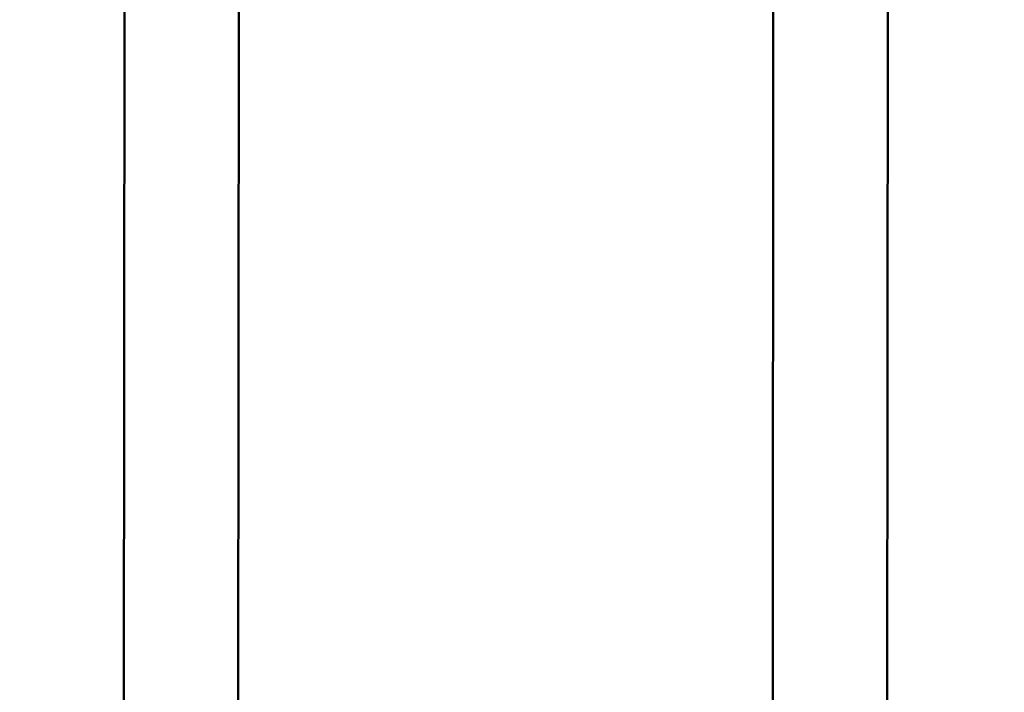
# Model space of a CAD drawing. Units: millimetres. Extents: x -12895 to 18629, y 7636 to 10726.
# Drawn here: x -3219 to -3081, y 9090 to 9184 of the extents above; entities that cross this region are included whole.
import ezdxf

# ---------------------------------------------------------------- set-up
doc = ezdxf.new("R2010")
doc.units = ezdxf.units.MM
doc.layers.add('Visible (ISO)', color=7, linetype='Continuous', lineweight=50)
doc.styles.get("Standard").update_dxf_attribs({"font": 'Square-721-BT.ttf'})
doc.dimstyles.new('OLCU', dxfattribs={"dimtxt": 300, "dimasz": 150, "dimexe": 0.18, "dimexo": 0.0625, "dimgap": 50, "dimtad": 1, "dimdec": 0, "dimlfac": 0.1, "dimrnd": 5, "dimzin": 0, "dimdsep": 46, "dimtxsty": 'Standard', "dimcen": 0.09, "dimse1": 1, "dimse2": 1, "dimadec": 0, "dimazin": 0, "dimtfac": 1, "dimtdec": 0, "dimtofl": 0, "dimtmove": 0, "dimatfit": 3, "dimfxl": 1, "dimtolj": 1, "dimtzin": 0, "dimarcsym": 0})

# ---------------------------------------------------------------- blocks, each defined once
blk = doc.blocks.new('*D9')
at = {"color": 0, "lineweight": -2, "transparency": 16777216}
blk.add_line((-12283.14, 9811.9), (-1025.48, 9811.9), dxfattribs=at)
at = {"color": 0, "transparency": 16777216}
for points in [[(-12283.14, 9836.9), (-12283.14, 9786.9), (-12433.14, 9811.9)], [(-1025.48, 9836.9), (-1025.48, 9786.9), (-875.48, 9811.9)]]:
    blk.add_solid(points, dxfattribs=at)
at = {"layer": 'Defpoints', "color": 0, "transparency": 16777216}
for p in [(-875.48, 9811.9), (-12433.14, 8847.84), (-875.48, 8847.85)]:
    blk.add_point(p, dxfattribs=at)
at = {"color": 0, "transparency": 16777216, "insert": (-6654.31, 10013.72), "char_height": 300, "attachment_point": 5}
blk.add_mtext('\\A1;1155', dxfattribs=at)

msp = doc.modelspace()

# ---------------------------------------------------------------- linework, layer by layer
at = {"layer": 'Visible (ISO)'}
for p, q in [((-3204.03, 9186.25), (-3204.29, 8904.52)), ((-3188.03, 9186.25), (-3188.29, 8904.5)), ((-3113.26, 9186.25), (-3113.55, 8867.6)), ((-3097.26, 9186.25), (-3097.54, 8874.75))]:
    msp.add_line(p, q, dxfattribs=at)

# ---------------------------------------------------------------- dimensions: what is measured, and where the dimension line sits
dim = msp.add_linear_dim(base=(-875.48, 9811.9), p1=(-12433.14, 8847.84), p2=(-875.48, 8847.85), dimstyle='OLCU')
dim.commit()
dim.dimension.update_dxf_attribs({"geometry": '*D9', "text_midpoint": (-6654.31, 10013.72)})

doc.saveas('drawing.dxf')
